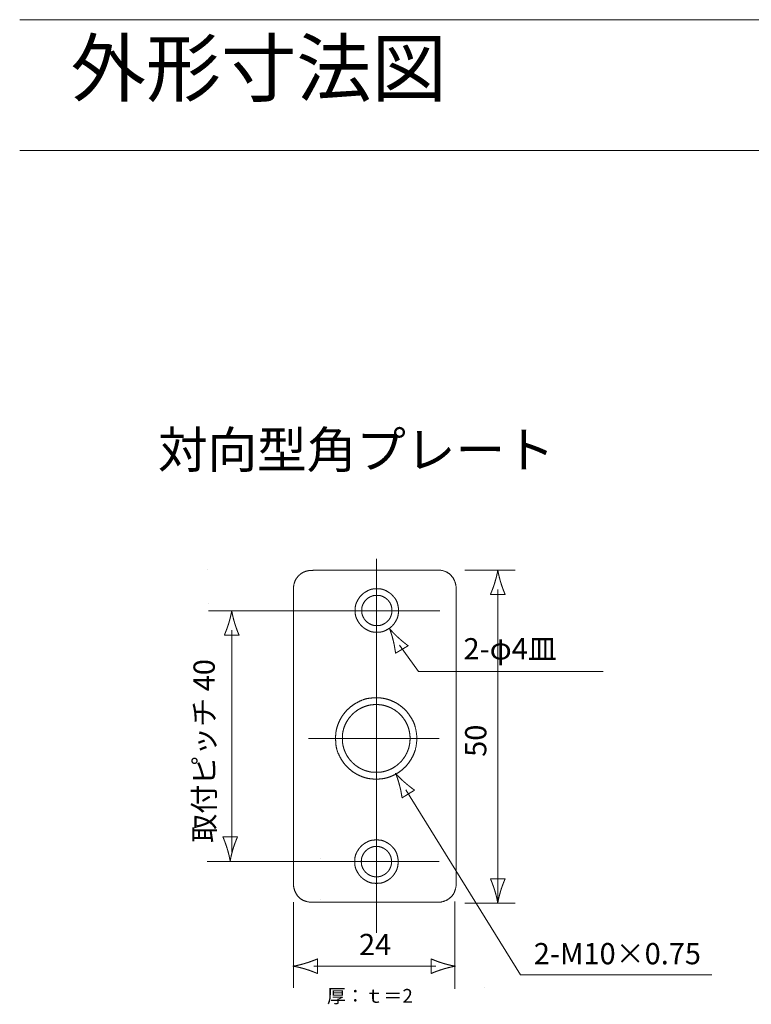
# Model space of a CAD drawing. Units: millimetres. Extents: x 57 to 165, y 118 to 218.
# Drawn here: x 57 to 94, y 168 to 218 of the extents above; entities that cross this region are included whole.
import ezdxf

# ---------------------------------------------------------------- set-up
doc = ezdxf.new("R2010")
doc.units = ezdxf.units.MM
doc.header["$LTSCALE"] = 5.08
doc.layers.add('_U+88EA_U+94CA', color=7, linetype='Continuous', lineweight=15)
doc.styles.add('MS UI Gothic', font='MS UI Gothic', dxfattribs={"height": 3.50201})

# ---------------------------------------------------------------- blocks, each defined once
blk = doc.blocks.new('BLOCK_21')
at = {"layer": '_U+88EA_U+94CA', "color": 7, "lineweight": 15}
for points, knots in [([(36.932, 141.65), (36.932, 141.721), (36.932, 141.793), (36.86, 142.78), (36.557, 143.38), (36.254, 143.98), (35.903, 144.379), (35.552, 144.778), (35.11, 145.076), (34.669, 145.375), (34.157, 145.554), (33.646, 145.733), (33.223, 145.762), (32.8, 145.791), (32.234, 145.75), (31.668, 145.708), (31.069, 145.406), (30.47, 145.103), (30.071, 144.752), (29.672, 144.401), (29.374, 143.96), (29.075, 143.518), (28.896, 143.007), (28.717, 142.496), (28.688, 142.073), (28.659, 141.65), (28.7, 141.084), (28.742, 140.518), (29.044, 139.919), (29.347, 139.319), (29.698, 138.92), (30.049, 138.522), (30.49, 138.223), (30.932, 137.924), (31.443, 137.745), (31.954, 137.566), (32.377, 137.537), (32.8, 137.508), (33.223, 137.537), (33.646, 137.567), (34.158, 137.746), (34.67, 137.925), (35.111, 138.224), (35.552, 138.522), (35.903, 138.921), (36.255, 139.32), (36.558, 139.921), (36.862, 140.522), (36.932, 141.507), (36.932, 141.579), (36.932, 141.65)], [0, 0, 0, 0.005489, 0.005489, 0.068687, 0.068687, 0.114765, 0.114765, 0.155513, 0.155513, 0.196655, 0.196655, 0.233615, 0.233615, 0.27172, 0.27172, 0.318795, 0.318795, 0.364838, 0.364838, 0.405582, 0.405582, 0.446719, 0.446719, 0.483672, 0.483672, 0.521774, 0.521774, 0.568855, 0.568855, 0.614905, 0.614905, 0.655655, 0.655655, 0.696796, 0.696796, 0.733753, 0.733753, 0.766353, 0.766353, 0.803333, 0.803333, 0.844486, 0.844486, 0.885237, 0.885237, 0.93137, 0.93137, 0.994511, 0.994511, 1, 1, 1]), ([(36.244, 141.65), (36.244, 141.705), (36.244, 141.76), (36.209, 142.301), (36.081, 142.699), (35.953, 143.097), (35.738, 143.446), (35.524, 143.796), (35.235, 144.085), (34.946, 144.373), (34.596, 144.588), (34.247, 144.802), (33.849, 144.93), (33.452, 145.058), (33.126, 145.079), (32.8, 145.099), (32.474, 145.078), (32.149, 145.058), (31.751, 144.93), (31.353, 144.802), (31.004, 144.587), (30.654, 144.373), (30.365, 144.084), (30.076, 143.796), (29.862, 143.446), (29.647, 143.096), (29.519, 142.699), (29.391, 142.301), (29.371, 141.976), (29.35, 141.65), (29.371, 141.324), (29.392, 140.998), (29.52, 140.601), (29.647, 140.203), (29.862, 139.853), (30.077, 139.503), (30.365, 139.215), (30.654, 138.926), (31.004, 138.711), (31.354, 138.497), (31.751, 138.369), (32.149, 138.241), (32.474, 138.22), (32.8, 138.199), (33.126, 138.22), (33.452, 138.241), (33.849, 138.369), (34.247, 138.497), (34.597, 138.712), (34.947, 138.926), (35.235, 139.215), (35.524, 139.504), (35.739, 139.854), (35.954, 140.203), (36.081, 140.601), (36.209, 140.999), (36.244, 141.54), (36.244, 141.595), (36.244, 141.65)], [0, 0, 0, 0.005069, 0.005069, 0.049225, 0.049225, 0.087317, 0.087317, 0.124969, 0.124969, 0.162626, 0.162626, 0.20071, 0.20071, 0.234918, 0.234918, 0.265038, 0.265038, 0.299247, 0.299247, 0.337327, 0.337327, 0.374978, 0.374978, 0.412632, 0.412632, 0.45071, 0.45071, 0.484913, 0.484913, 0.515035, 0.515035, 0.549252, 0.549252, 0.587339, 0.587339, 0.624997, 0.624997, 0.662657, 0.662657, 0.70074, 0.70074, 0.734943, 0.734943, 0.765063, 0.765063, 0.799282, 0.799282, 0.837376, 0.837376, 0.875036, 0.875036, 0.912696, 0.912696, 0.950794, 0.950794, 0.99493, 0.99493, 1, 1, 1])]:
    blk.add_open_spline(points, degree=2, knots=knots, dxfattribs=at)
blk = doc.blocks.new('BLOCK_22')
at = {"layer": '_U+88EA_U+94CA', "color": 7, "lineweight": 15}
for points, knots in [([(35.076, 154.644), (35.076, 154.675), (35.076, 154.705), (35.06, 155.007), (34.965, 155.345), (34.87, 155.684), (34.654, 155.949), (34.438, 156.214), (34.262, 156.357), (34.086, 156.501), (33.78, 156.661), (33.474, 156.821), (33.171, 156.838), (32.868, 156.856), (32.564, 156.837), (32.26, 156.819), (31.955, 156.66), (31.649, 156.501), (31.474, 156.357), (31.298, 156.214), (31.154, 156.038), (31.011, 155.862), (30.851, 155.556), (30.691, 155.25), (30.673, 154.947), (30.656, 154.644), (30.674, 154.34), (30.693, 154.037), (30.852, 153.731), (31.011, 153.426), (31.154, 153.25), (31.298, 153.074), (31.474, 152.931), (31.65, 152.787), (31.956, 152.627), (32.262, 152.467), (32.565, 152.45), (32.868, 152.432), (33.172, 152.45), (33.475, 152.469), (33.781, 152.628), (34.086, 152.787), (34.262, 152.931), (34.438, 153.074), (34.581, 153.25), (34.725, 153.426), (34.884, 153.732), (35.044, 154.039), (35.076, 154.583), (35.076, 154.614), (35.076, 154.644)], [0, 0, 0, 0.004385, 0.004385, 0.051223, 0.051223, 0.10041, 0.10041, 0.141161, 0.141161, 0.182174, 0.182174, 0.228144, 0.228144, 0.271809, 0.271809, 0.31778, 0.31778, 0.358725, 0.358725, 0.391249, 0.391249, 0.432258, 0.432258, 0.47822, 0.47822, 0.521875, 0.521875, 0.567843, 0.567843, 0.608791, 0.608791, 0.641319, 0.641319, 0.682336, 0.682336, 0.72831, 0.72831, 0.771976, 0.771976, 0.817949, 0.817949, 0.858901, 0.858901, 0.89143, 0.89143, 0.93246, 0.93246, 0.995615, 0.995615, 1, 1, 1]), ([(34.406, 154.646), (34.406, 154.664), (34.406, 154.683), (34.389, 155.019), (34.271, 155.278), (34.154, 155.536), (33.955, 155.735), (33.757, 155.933), (33.498, 156.051), (33.24, 156.168), (33.053, 156.178), (32.867, 156.187), (32.68, 156.178), (32.493, 156.168), (32.234, 156.05), (31.976, 155.933), (31.777, 155.734), (31.579, 155.536), (31.461, 155.277), (31.344, 155.019), (31.334, 154.832), (31.325, 154.645), (31.335, 154.459), (31.344, 154.272), (31.462, 154.014), (31.579, 153.755), (31.778, 153.556), (31.976, 153.358), (32.235, 153.24), (32.494, 153.123), (32.68, 153.113), (32.867, 153.104), (33.053, 153.114), (33.24, 153.124), (33.434, 153.211), (33.627, 153.299), (33.742, 153.379), (33.857, 153.458), (34.006, 153.607), (34.154, 153.756), (34.242, 153.949), (34.329, 154.143), (34.363, 154.283), (34.397, 154.422), (34.406, 154.608), (34.406, 154.627), (34.406, 154.646)], [0, 0, 0, 0.003874, 0.003874, 0.067191, 0.067191, 0.124878, 0.124878, 0.18255, 0.18255, 0.230606, 0.230606, 0.26915, 0.26915, 0.317238, 0.317238, 0.374915, 0.374915, 0.432595, 0.432595, 0.48066, 0.48066, 0.519202, 0.519202, 0.567281, 0.567281, 0.624959, 0.624959, 0.68264, 0.68264, 0.730699, 0.730699, 0.769256, 0.769256, 0.810022, 0.810022, 0.846286, 0.846286, 0.882338, 0.882338, 0.925505, 0.925505, 0.96219, 0.96219, 0.996128, 0.996128, 1, 1, 1])]:
    blk.add_open_spline(points, degree=2, knots=knots, dxfattribs=at)
blk = doc.blocks.new('BLOCK_23')
at = {"layer": '_U+88EA_U+94CA', "color": 7, "lineweight": 15}
for points, knots in [([(35.036, 129.139), (35.036, 129.169), (35.036, 129.2), (35.019, 129.501), (34.924, 129.84), (34.829, 130.179), (34.613, 130.444), (34.397, 130.709), (34.221, 130.852), (34.045, 130.996), (33.739, 131.156), (33.433, 131.316), (33.13, 131.333), (32.827, 131.351), (32.524, 131.332), (32.22, 131.314), (31.914, 131.155), (31.609, 130.996), (31.433, 130.852), (31.257, 130.709), (31.114, 130.533), (30.97, 130.357), (30.81, 130.051), (30.65, 129.745), (30.633, 129.442), (30.615, 129.139), (30.634, 128.835), (30.652, 128.531), (30.811, 128.226), (30.97, 127.92), (31.114, 127.745), (31.257, 127.569), (31.433, 127.425), (31.609, 127.282), (31.915, 127.122), (32.221, 126.962), (32.524, 126.944), (32.827, 126.927), (33.131, 126.945), (33.435, 126.964), (33.74, 127.123), (34.046, 127.282), (34.222, 127.425), (34.398, 127.569), (34.541, 127.745), (34.684, 127.921), (34.844, 128.227), (35.004, 128.533), (35.036, 129.078), (35.036, 129.108), (35.036, 129.139)], [0, 0, 0, 0.004386, 0.004386, 0.051238, 0.051238, 0.100432, 0.100432, 0.141186, 0.141186, 0.1822, 0.1822, 0.228169, 0.228169, 0.271829, 0.271829, 0.317795, 0.317795, 0.358742, 0.358742, 0.391268, 0.391268, 0.432284, 0.432284, 0.478257, 0.478257, 0.521922, 0.521922, 0.56789, 0.56789, 0.608833, 0.608833, 0.641356, 0.641356, 0.682367, 0.682367, 0.728334, 0.728334, 0.771996, 0.771996, 0.817965, 0.817965, 0.858911, 0.858911, 0.891435, 0.891435, 0.932457, 0.932457, 0.995614, 0.995614, 1, 1, 1]), ([(34.366, 129.141), (34.366, 129.16), (34.366, 129.178), (34.348, 129.514), (34.231, 129.773), (34.113, 130.031), (33.915, 130.23), (33.716, 130.428), (33.458, 130.546), (33.199, 130.663), (33.013, 130.673), (32.826, 130.682), (32.639, 130.672), (32.453, 130.663), (32.194, 130.545), (31.935, 130.428), (31.737, 130.229), (31.538, 130.031), (31.421, 129.772), (31.303, 129.514), (31.294, 129.327), (31.284, 129.141), (31.294, 128.954), (31.304, 128.768), (31.421, 128.509), (31.539, 128.25), (31.737, 128.052), (31.936, 127.853), (32.194, 127.736), (32.453, 127.618), (32.64, 127.609), (32.826, 127.599), (33.013, 127.609), (33.2, 127.619), (33.393, 127.707), (33.587, 127.794), (33.702, 127.874), (33.816, 127.954), (33.965, 128.102), (34.114, 128.251), (34.201, 128.445), (34.289, 128.638), (34.323, 128.778), (34.357, 128.918), (34.366, 129.103), (34.366, 129.122), (34.366, 129.141)], [0, 0, 0, 0.003874, 0.003874, 0.067181, 0.067181, 0.124864, 0.124864, 0.182539, 0.182539, 0.230593, 0.230593, 0.26914, 0.26914, 0.317234, 0.317234, 0.374907, 0.374907, 0.432575, 0.432575, 0.480631, 0.480631, 0.519165, 0.519165, 0.567238, 0.567238, 0.62492, 0.62492, 0.682608, 0.682608, 0.730676, 0.730676, 0.769236, 0.769236, 0.810004, 0.810004, 0.846276, 0.846276, 0.882338, 0.882338, 0.925513, 0.925513, 0.962198, 0.962198, 0.99613, 0.99613, 1, 1, 1])]:
    blk.add_open_spline(points, degree=2, knots=knots, dxfattribs=at)
blk = doc.blocks.new('BLOCK_28')
at = {"layer": '_U+88EA_U+94CA', "color": 7, "lineweight": 15}
blk.add_line((45.158, 156.78), (45.158, 124.895), dxfattribs=at)
for points, knots in [([(44.856, 157.476), (44.853, 157.466), (44.85, 157.457), (44.764, 157.177), (44.702, 157.009), (44.64, 156.841), (44.594, 156.724), (44.548, 156.608), (44.507, 156.505), (44.465, 156.403), (44.422, 156.296), (44.419, 156.288), (44.416, 156.28), (44.425, 156.28), (44.451, 156.28), (44.478, 156.28), (44.549, 156.28), (44.621, 156.28), (44.718, 156.28), (44.816, 156.28), (44.929, 156.28), (45.042, 156.28), (45.16, 156.28), (45.279, 156.28), (45.392, 156.28), (45.505, 156.28), (45.602, 156.28), (45.7, 156.28), (45.771, 156.28), (45.843, 156.28), (45.869, 156.28), (45.895, 156.28), (45.904, 156.28), (45.903, 156.283), (45.901, 156.286), (45.868, 156.359), (45.817, 156.483), (45.767, 156.608), (45.714, 156.748), (45.661, 156.889), (45.606, 157.045), (45.551, 157.201), (45.519, 157.3), (45.488, 157.399), (45.476, 157.437), (45.464, 157.475), (45.421, 157.62), (45.378, 157.765), (45.33, 157.953), (45.282, 158.14), (45.236, 158.346), (45.19, 158.552), (45.162, 158.766), (45.161, 158.772), (45.16, 158.778), (45.159, 158.772), (45.159, 158.766), (45.133, 158.577), (45.094, 158.394), (45.055, 158.211), (45.004, 158.008), (44.954, 157.805), (44.862, 157.497), (44.859, 157.486), (44.856, 157.476)], [0, 0, 0, 0.002993, 0.002993, 0.073284, 0.073284, 0.11862, 0.11862, 0.153729, 0.153729, 0.187362, 0.187362, 0.189841, 0.189841, 0.195111, 0.195111, 0.209668, 0.209668, 0.234842, 0.234842, 0.266213, 0.266213, 0.300687, 0.300687, 0.33516, 0.33516, 0.366532, 0.366532, 0.3917, 0.3917, 0.406214, 0.406214, 0.411447, 0.411447, 0.412358, 0.412358, 0.444318, 0.444318, 0.486644, 0.486644, 0.53371, 0.53371, 0.573836, 0.573836, 0.595216, 0.595216, 0.623672, 0.623672, 0.675033, 0.675033, 0.735336, 0.735336, 0.798836, 0.798836, 0.800654, 0.800654, 0.802473, 0.802473, 0.858669, 0.858669, 0.917687, 0.917687, 0.996793, 0.996793, 1, 1, 1]), ([(45.46, 126.197), (45.463, 126.207), (45.466, 126.217), (45.553, 126.497), (45.615, 126.665), (45.677, 126.833), (45.722, 126.95), (45.768, 127.066), (45.81, 127.169), (45.851, 127.271), (45.894, 127.378), (45.897, 127.386), (45.9, 127.393), (45.876, 127.393), (45.786, 127.393), (45.696, 127.393), (45.598, 127.393), (45.501, 127.393), (45.388, 127.393), (45.275, 127.393), (45.156, 127.393), (45.038, 127.393), (44.925, 127.393), (44.812, 127.393), (44.714, 127.393), (44.617, 127.393), (44.545, 127.393), (44.474, 127.393), (44.448, 127.393), (44.422, 127.393), (44.413, 127.393), (44.414, 127.391), (44.415, 127.388), (44.449, 127.315), (44.499, 127.19), (44.549, 127.066), (44.602, 126.926), (44.656, 126.785), (44.711, 126.629), (44.766, 126.472), (44.797, 126.373), (44.829, 126.275), (44.84, 126.236), (44.852, 126.198), (44.895, 126.053), (44.939, 125.909), (44.987, 125.721), (45.035, 125.533), (45.081, 125.327), (45.127, 125.121), (45.155, 124.908), (45.156, 124.901), (45.157, 124.895), (45.157, 124.901), (45.158, 124.908), (45.183, 125.096), (45.223, 125.279), (45.262, 125.462), (45.312, 125.665), (45.362, 125.868), (45.454, 126.177), (45.457, 126.187), (45.46, 126.197)], [0, 0, 0, 0.002996, 0.002996, 0.073343, 0.073343, 0.118693, 0.118693, 0.153798, 0.153798, 0.187414, 0.187414, 0.189891, 0.189891, 0.206929, 0.206929, 0.234858, 0.234858, 0.266224, 0.266224, 0.300691, 0.300691, 0.335159, 0.335159, 0.366523, 0.366523, 0.391695, 0.391695, 0.406221, 0.406221, 0.411458, 0.411458, 0.41237, 0.41237, 0.444344, 0.444344, 0.486672, 0.486672, 0.533742, 0.533742, 0.573881, 0.573881, 0.595276, 0.595276, 0.623713, 0.623713, 0.675046, 0.675046, 0.735358, 0.735358, 0.79887, 0.79887, 0.800689, 0.800689, 0.802507, 0.802507, 0.858714, 0.858714, 0.917741, 0.917741, 0.996797, 0.996797, 1, 1, 1])]:
    blk.add_open_spline(points, degree=2, knots=knots, dxfattribs=at)
blk = doc.blocks.new('BLOCK_29')
at = {"layer": '_U+88EA_U+94CA', "color": 7, "lineweight": 15}
blk.add_line((18.117, 152.651), (18.117, 130.146), dxfattribs=at)
for points, knots in [([(17.815, 153.347), (17.812, 153.337), (17.809, 153.328), (17.722, 153.048), (17.66, 152.88), (17.598, 152.712), (17.553, 152.595), (17.507, 152.479), (17.465, 152.376), (17.424, 152.274), (17.381, 152.167), (17.378, 152.159), (17.374, 152.152), (17.384, 152.152), (17.41, 152.152), (17.436, 152.152), (17.508, 152.152), (17.579, 152.152), (17.677, 152.152), (17.774, 152.152), (17.887, 152.152), (18, 152.152), (18.119, 152.152), (18.237, 152.152), (18.35, 152.152), (18.463, 152.152), (18.561, 152.152), (18.658, 152.152), (18.73, 152.152), (18.801, 152.152), (18.827, 152.152), (18.853, 152.152), (18.862, 152.152), (18.861, 152.154), (18.86, 152.157), (18.826, 152.23), (18.776, 152.355), (18.726, 152.479), (18.672, 152.619), (18.619, 152.76), (18.564, 152.916), (18.509, 153.072), (18.478, 153.171), (18.446, 153.27), (18.435, 153.308), (18.423, 153.346), (18.38, 153.491), (18.336, 153.636), (18.288, 153.824), (18.24, 154.011), (18.194, 154.218), (18.149, 154.424), (18.12, 154.637), (18.119, 154.643), (18.118, 154.649), (18.118, 154.643), (18.117, 154.637), (18.092, 154.449), (18.052, 154.266), (18.013, 154.082), (17.963, 153.879), (17.913, 153.676), (17.821, 153.368), (17.818, 153.357), (17.815, 153.347)], [0, 0, 0, 0.002994, 0.002994, 0.073287, 0.073287, 0.118604, 0.118604, 0.153705, 0.153705, 0.187343, 0.187343, 0.189822, 0.189822, 0.195092, 0.195092, 0.209648, 0.209648, 0.23482, 0.23482, 0.266188, 0.266188, 0.300659, 0.300659, 0.33513, 0.33513, 0.366499, 0.366499, 0.391665, 0.391665, 0.406178, 0.406178, 0.41141, 0.41141, 0.412321, 0.412321, 0.444267, 0.444267, 0.486579, 0.486579, 0.533635, 0.533635, 0.573759, 0.573759, 0.595143, 0.595143, 0.623605, 0.623605, 0.674977, 0.674977, 0.735295, 0.735295, 0.798807, 0.798807, 0.800626, 0.800626, 0.802445, 0.802445, 0.858645, 0.858645, 0.917677, 0.917677, 0.996793, 0.996793, 1, 1, 1]), ([(18.264, 130.466), (18.267, 130.476), (18.27, 130.485), (18.356, 130.765), (18.418, 130.933), (18.48, 131.102), (18.526, 131.218), (18.572, 131.334), (18.613, 131.437), (18.655, 131.539), (18.698, 131.646), (18.701, 131.654), (18.704, 131.662), (18.68, 131.662), (18.59, 131.662), (18.5, 131.662), (18.402, 131.662), (18.305, 131.662), (18.192, 131.662), (18.079, 131.662), (17.96, 131.662), (17.842, 131.662), (17.729, 131.662), (17.616, 131.662), (17.518, 131.662), (17.421, 131.662), (17.349, 131.662), (17.278, 131.662), (17.252, 131.662), (17.226, 131.662), (17.216, 131.662), (17.218, 131.659), (17.219, 131.656), (17.253, 131.583), (17.303, 131.459), (17.353, 131.334), (17.406, 131.194), (17.459, 131.054), (17.515, 130.897), (17.57, 130.741), (17.601, 130.642), (17.633, 130.543), (17.644, 130.505), (17.656, 130.467), (17.699, 130.322), (17.742, 130.177), (17.79, 129.99), (17.838, 129.802), (17.884, 129.596), (17.93, 129.389), (17.959, 129.176), (17.96, 129.17), (17.96, 129.164), (17.961, 129.17), (17.962, 129.176), (17.987, 129.364), (18.026, 129.548), (18.066, 129.731), (18.116, 129.934), (18.166, 130.137), (18.258, 130.446), (18.261, 130.456), (18.264, 130.466)], [0, 0, 0, 0.002994, 0.002994, 0.073292, 0.073292, 0.118618, 0.118618, 0.153716, 0.153716, 0.187339, 0.187339, 0.189817, 0.189817, 0.206857, 0.206857, 0.234791, 0.234791, 0.266163, 0.266163, 0.300636, 0.300636, 0.33511, 0.33511, 0.36648, 0.36648, 0.391656, 0.391656, 0.406185, 0.406185, 0.411423, 0.411423, 0.412335, 0.412335, 0.444301, 0.444301, 0.486612, 0.486612, 0.533662, 0.533662, 0.573782, 0.573782, 0.595166, 0.595166, 0.623613, 0.623613, 0.674975, 0.674975, 0.735311, 0.735311, 0.798811, 0.798811, 0.800628, 0.800628, 0.802445, 0.802445, 0.858636, 0.858636, 0.917689, 0.917689, 0.996795, 0.996795, 1, 1, 1])]:
    blk.add_open_spline(points, degree=2, knots=knots, dxfattribs=at)
blk = doc.blocks.new('BLOCK_30')
at = {"layer": '_U+88EA_U+94CA', "color": 7, "lineweight": 15}
blk.add_line((35.802, 136.434), (47.469, 117.637), dxfattribs=at)
blk.add_open_spline([(35.18, 136.869), (35.182, 136.859), (35.185, 136.848), (35.253, 136.588), (35.288, 136.418), (35.323, 136.247), (35.347, 136.117), (35.371, 135.987), (35.39, 135.872), (35.409, 135.757), (35.43, 135.637), (35.431, 135.629), (35.433, 135.62), (35.441, 135.625), (35.466, 135.641), (35.491, 135.656), (35.558, 135.697), (35.625, 135.739), (35.716, 135.794), (35.806, 135.85), (35.909, 135.914), (36.013, 135.978), (36.119, 136.043), (36.225, 136.109), (36.323, 136.169), (36.422, 136.23), (36.502, 136.279), (36.582, 136.328), (36.633, 136.36), (36.684, 136.392), (36.699, 136.401), (36.697, 136.403), (36.694, 136.404), (36.636, 136.443), (36.541, 136.512), (36.446, 136.581), (36.323, 136.676), (36.2, 136.77), (36.064, 136.879), (35.928, 136.989), (35.845, 137.06), (35.761, 137.131), (35.73, 137.159), (35.698, 137.187), (35.579, 137.293), (35.46, 137.4), (35.314, 137.541), (35.169, 137.682), (35.029, 137.827), (34.89, 137.971), (34.763, 138.126), (34.759, 138.131), (34.755, 138.136), (34.758, 138.13), (34.76, 138.125), (34.842, 137.941), (34.909, 137.752), (34.975, 137.563), (35.036, 137.369), (35.097, 137.175), (35.174, 136.891), (35.177, 136.88), (35.18, 136.869)], degree=2, knots=[0, 0, 0, 0.003162, 0.003162, 0.069111, 0.069111, 0.114779, 0.114779, 0.151834, 0.151834, 0.187268, 0.187268, 0.189883, 0.189883, 0.195739, 0.195739, 0.211806, 0.211806, 0.239361, 0.239361, 0.273293, 0.273293, 0.309962, 0.309962, 0.345719, 0.345719, 0.376916, 0.376916, 0.399903, 0.399903, 0.411493, 0.411493, 0.412455, 0.412455, 0.440267, 0.440267, 0.480899, 0.480899, 0.53001, 0.53001, 0.572313, 0.572313, 0.594916, 0.594916, 0.624964, 0.624964, 0.678953, 0.678953, 0.739059, 0.739059, 0.798776, 0.798776, 0.800695, 0.800695, 0.802615, 0.802615, 0.862404, 0.862404, 0.92252, 0.92252, 0.996616, 0.996616, 1, 1, 1], dxfattribs=at)
blk = doc.blocks.new('BLOCK_31')
at = {"layer": '_U+88EA_U+94CA', "color": 7, "lineweight": 15}
blk.add_line((37.09, 148.432), (35.155, 151.115), dxfattribs=at)
blk.add_open_spline([(34.541, 151.56), (34.543, 151.55), (34.546, 151.54), (34.58, 151.398), (34.607, 151.269), (34.635, 151.14), (34.659, 151.005), (34.684, 150.87), (34.704, 150.74), (34.725, 150.61), (34.739, 150.51), (34.754, 150.41), (34.767, 150.324), (34.769, 150.316), (34.77, 150.307), (34.779, 150.312), (34.804, 150.327), (34.829, 150.342), (34.897, 150.382), (34.965, 150.422), (35.056, 150.476), (35.147, 150.53), (35.252, 150.592), (35.357, 150.654), (35.464, 150.717), (35.571, 150.78), (35.671, 150.839), (35.77, 150.898), (35.851, 150.945), (35.932, 150.993), (35.984, 151.024), (36.036, 151.054), (36.051, 151.063), (36.048, 151.065), (36.046, 151.067), (35.989, 151.106), (35.895, 151.177), (35.802, 151.248), (35.68, 151.345), (35.559, 151.442), (35.425, 151.554), (35.291, 151.666), (35.209, 151.739), (35.128, 151.812), (35.096, 151.84), (35.065, 151.868), (34.948, 151.977), (34.831, 152.085), (34.689, 152.23), (34.546, 152.374), (34.409, 152.521), (34.273, 152.668), (34.148, 152.826), (34.144, 152.831), (34.141, 152.836), (34.143, 152.83), (34.146, 152.824), (34.213, 152.664), (34.27, 152.497), (34.327, 152.331), (34.39, 152.122), (34.453, 151.912), (34.535, 151.582), (34.538, 151.571), (34.541, 151.56)], degree=2, knots=[0, 0, 0, 0.003161, 0.003161, 0.044481, 0.044481, 0.084543, 0.084543, 0.124597, 0.124597, 0.159261, 0.159261, 0.187246, 0.187246, 0.189863, 0.189863, 0.195719, 0.195719, 0.211783, 0.211783, 0.239335, 0.239335, 0.273263, 0.273263, 0.309927, 0.309927, 0.345679, 0.345679, 0.376872, 0.376872, 0.399856, 0.399856, 0.411443, 0.411443, 0.412405, 0.412405, 0.44021, 0.44021, 0.48084, 0.48084, 0.52995, 0.52995, 0.572255, 0.572255, 0.59486, 0.59486, 0.624894, 0.624894, 0.678877, 0.678877, 0.73901, 0.73901, 0.798761, 0.798761, 0.80068, 0.80068, 0.8026, 0.8026, 0.854685, 0.854685, 0.913444, 0.913444, 0.996617, 0.996617, 1, 1, 1], dxfattribs=at)
blk = doc.blocks.new('BLOCK_32')
at = {"layer": '_U+88EA_U+94CA', "color": 7, "lineweight": 15}
blk.add_line((26.477, 118.522), (38.876, 118.522), dxfattribs=at)
for points, knots in [([(25.637, 118.219), (25.647, 118.217), (25.656, 118.214), (25.936, 118.127), (26.104, 118.065), (26.273, 118.003), (26.389, 117.958), (26.506, 117.912), (26.608, 117.87), (26.71, 117.829), (26.817, 117.786), (26.825, 117.783), (26.833, 117.78), (26.833, 117.789), (26.833, 117.815), (26.833, 117.841), (26.833, 117.913), (26.833, 117.984), (26.833, 118.082), (26.833, 118.179), (26.833, 118.292), (26.833, 118.405), (26.833, 118.523), (26.833, 118.642), (26.833, 118.755), (26.833, 118.868), (26.833, 118.965), (26.833, 119.063), (26.833, 119.134), (26.833, 119.206), (26.833, 119.232), (26.833, 119.258), (26.833, 119.267), (26.83, 119.265), (26.827, 119.264), (26.754, 119.231), (26.63, 119.18), (26.506, 119.13), (26.365, 119.077), (26.225, 119.024), (26.068, 118.969), (25.912, 118.914), (25.813, 118.882), (25.714, 118.851), (25.676, 118.839), (25.638, 118.827), (25.493, 118.784), (25.349, 118.741), (25.161, 118.693), (24.973, 118.645), (24.767, 118.599), (24.561, 118.553), (24.347, 118.525), (24.341, 118.524), (24.335, 118.523), (24.341, 118.522), (24.347, 118.521), (24.536, 118.496), (24.719, 118.457), (24.902, 118.418), (25.105, 118.368), (25.308, 118.318), (25.617, 118.226), (25.627, 118.223), (25.637, 118.219)], [0, 0, 0, 0.002994, 0.002994, 0.073306, 0.073306, 0.118639, 0.118639, 0.153741, 0.153741, 0.187365, 0.187365, 0.189843, 0.189843, 0.195111, 0.195111, 0.209664, 0.209664, 0.234831, 0.234831, 0.266194, 0.266194, 0.300658, 0.300658, 0.335121, 0.335121, 0.366485, 0.366485, 0.391646, 0.391646, 0.406156, 0.406156, 0.411387, 0.411387, 0.412297, 0.412297, 0.444237, 0.444237, 0.486552, 0.486552, 0.533617, 0.533617, 0.573752, 0.573752, 0.595144, 0.595144, 0.623592, 0.623592, 0.674946, 0.674946, 0.735272, 0.735272, 0.798804, 0.798804, 0.800623, 0.800623, 0.802442, 0.802442, 0.858651, 0.858651, 0.917689, 0.917689, 0.996794, 0.996794, 1, 1, 1]), ([(39.572, 118.824), (39.563, 118.827), (39.553, 118.83), (39.273, 118.916), (39.105, 118.978), (38.937, 119.04), (38.82, 119.086), (38.704, 119.131), (38.601, 119.173), (38.499, 119.215), (38.392, 119.258), (38.384, 119.261), (38.376, 119.264), (38.376, 119.24), (38.376, 119.15), (38.376, 119.06), (38.376, 118.962), (38.376, 118.865), (38.376, 118.751), (38.376, 118.638), (38.376, 118.52), (38.376, 118.402), (38.376, 118.288), (38.376, 118.175), (38.376, 118.078), (38.376, 117.98), (38.376, 117.909), (38.376, 117.837), (38.376, 117.811), (38.376, 117.785), (38.376, 117.776), (38.379, 117.777), (38.382, 117.779), (38.455, 117.812), (38.58, 117.863), (38.704, 117.913), (38.844, 117.966), (38.985, 118.019), (39.141, 118.074), (39.297, 118.129), (39.396, 118.161), (39.495, 118.192), (39.533, 118.204), (39.571, 118.216), (39.716, 118.259), (39.861, 118.302), (40.049, 118.35), (40.236, 118.398), (40.442, 118.444), (40.649, 118.49), (40.862, 118.518), (40.868, 118.519), (40.874, 118.52), (40.868, 118.521), (40.862, 118.521), (40.674, 118.547), (40.49, 118.586), (40.307, 118.625), (40.104, 118.675), (39.901, 118.726), (39.593, 118.818), (39.583, 118.821), (39.572, 118.824)], [0, 0, 0, 0.002994, 0.002994, 0.073297, 0.073297, 0.118627, 0.118627, 0.153737, 0.153737, 0.18738, 0.18738, 0.18986, 0.18986, 0.2069, 0.2069, 0.234834, 0.234834, 0.266206, 0.266206, 0.300679, 0.300679, 0.335153, 0.335153, 0.366523, 0.366523, 0.391699, 0.391699, 0.406228, 0.406228, 0.411466, 0.411466, 0.412378, 0.412378, 0.444347, 0.444347, 0.486665, 0.486665, 0.533723, 0.533723, 0.573851, 0.573851, 0.59524, 0.59524, 0.623681, 0.623681, 0.675025, 0.675025, 0.735342, 0.735342, 0.798844, 0.798844, 0.800662, 0.800662, 0.802479, 0.802479, 0.85867, 0.85867, 0.917708, 0.917708, 0.996795, 0.996795, 1, 1, 1])]:
    blk.add_open_spline(points, degree=2, knots=knots, dxfattribs=at)

msp = doc.modelspace()

# ---------------------------------------------------------------- linework, layer by layer
at = {"layer": '_U+88EA_U+94CA', "color": 18, "lineweight": 15}
for p, q in [((57.267, 217.783), (158.969, 217.783)), ((57.267, 211.145), (158.969, 211.145))]:
    msp.add_line(p, q, dxfattribs=at)
at = {"layer": '_U+88EA_U+94CA', "color": 7, "lineweight": 15}
for p, q in [((75.397, 190.408), (75.397, 171.42)), ((78.61, 187.773), (66.862, 187.773)), ((77.528, 184.679), (86.917, 184.679)), ((78.585, 181.287), (71.949, 181.287)), ((76.447, 178.678), (76.447, 178.678)), ((78.585, 175.032), (66.788, 175.032)), ((72.539, 175.168), (72.539, 175.168)), ((72.539, 173.101), (72.539, 173.101)), ((79.378, 173.006), (79.378, 168.581)), ((71.181, 172.967), (71.181, 168.618)), ((79.882, 172.931), (82.438, 172.931)), ((82.718, 169.281), (92.437, 169.281))]:
    msp.add_line(p, q, dxfattribs=at)
at = {"layer": '_U+88EA_U+94CA', "lineweight": 15}
for p, q in [((66.788, 189.882), (66.788, 189.882)), ((79.888, 189.84), (82.444, 189.84)), ((66.862, 188.12), (66.862, 188.12)), ((75.232, 168.556), (75.232, 168.556)), ((80.871, 168.618), (80.871, 168.618))]:
    msp.add_line(p, q, dxfattribs=at)
at = {"layer": '_U+88EA_U+94CA', "color": 7, "lineweight": 15}
msp.add_open_spline([(77.901, 172.967), (77.805, 172.967), (77.543, 172.967), (77.28, 172.967), (76.809, 172.967), (76.338, 172.967), (75.81, 172.967), (75.283, 172.967), (74.759, 172.967), (74.235, 172.967), (73.76, 172.967), (73.285, 172.967), (73.027, 172.967), (72.768, 172.967), (72.673, 172.967), (72.636, 172.967), (72.537, 172.967), (72.439, 172.967), (72.326, 172.968), (72.214, 172.968), (72.162, 172.968), (72.11, 172.968), (72.09, 172.968), (72.067, 172.968), (72.043, 172.968), (71.619, 173.021), (71.418, 173.263), (71.217, 173.506), (71.181, 173.83), (71.181, 173.853), (71.181, 173.877), (71.181, 173.917), (71.181, 174.005), (71.181, 174.092), (71.181, 174.115), (71.181, 174.213), (71.181, 174.493), (71.181, 174.774), (71.181, 175.339), (71.181, 175.904), (71.181, 176.582), (71.181, 177.26), (71.181, 178.371), (71.181, 179.483), (71.181, 180.683), (71.181, 181.883), (71.181, 183.053), (71.181, 184.224), (71.181, 185.247), (71.181, 186.27), (71.181, 187.028), (71.181, 187.787), (71.181, 188.065), (71.181, 188.343), (71.181, 188.441), (71.181, 188.471), (71.181, 188.55), (71.181, 188.63), (71.181, 188.748), (71.181, 188.867), (71.181, 188.911), (71.181, 188.935), (71.181, 188.958), (71.219, 189.284), (71.36, 189.455), (71.502, 189.626), (71.657, 189.711), (71.813, 189.796), (72.043, 189.82), (72.067, 189.82), (72.09, 189.82), (72.131, 189.822), (72.224, 189.827), (72.317, 189.832), (72.38, 189.835), (72.444, 189.839), (72.467, 189.84), (72.62, 189.84), (73.093, 189.84), (73.565, 189.84), (74.231, 189.84), (74.896, 189.84), (75.6, 189.84), (76.304, 189.84), (76.894, 189.84), (77.483, 189.84), (77.717, 189.84), (77.951, 189.84), (78.036, 189.84), (78.09, 189.84), (78.214, 189.84), (78.337, 189.84), (78.422, 189.84), (78.506, 189.84), (78.536, 189.84), (78.56, 189.84), (78.583, 189.84), (79.007, 189.787), (79.208, 189.544), (79.41, 189.302), (79.445, 188.978), (79.445, 188.955), (79.445, 188.931), (79.445, 188.903), (79.445, 188.839), (79.445, 188.776), (79.445, 188.732), (79.445, 188.688), (79.445, 188.673), (79.445, 188.501), (79.445, 187.921), (79.445, 187.342), (79.445, 186.439), (79.445, 185.536), (79.445, 184.427), (79.445, 183.318), (79.445, 182.121), (79.445, 180.924), (79.445, 179.757), (79.445, 178.589), (79.445, 177.569), (79.445, 176.548), (79.445, 175.792), (79.445, 175.035), (79.445, 174.758), (79.445, 174.481), (79.445, 174.383), (79.445, 174.329), (79.445, 174.203), (79.445, 174.078), (79.445, 173.993), (79.445, 173.907), (79.445, 173.877), (79.445, 173.853), (79.445, 173.83), (79.392, 173.406), (79.15, 173.204), (78.907, 173.003), (78.583, 172.968), (78.56, 172.968), (78.536, 172.968), (78.515, 172.968), (78.457, 172.968), (78.399, 172.968), (78.276, 172.968), (78.154, 172.967), (78.046, 172.967), (77.939, 172.967), (77.901, 172.967)], degree=2, knots=[0, 0, 0, 0.007351, 0.007351, 0.022418, 0.022418, 0.042929, 0.042929, 0.06453, 0.06453, 0.085041, 0.085041, 0.100109, 0.100109, 0.107379, 0.107379, 0.110162, 0.110162, 0.114491, 0.114491, 0.117865, 0.117865, 0.119339, 0.119339, 0.120306, 0.120306, 0.134864, 0.134864, 0.147663, 0.147663, 0.14863, 0.14863, 0.151259, 0.151259, 0.153516, 0.153516, 0.161291, 0.161291, 0.178661, 0.178661, 0.204192, 0.204192, 0.240942, 0.240942, 0.28842, 0.28842, 0.33711, 0.33711, 0.382164, 0.382164, 0.418755, 0.418755, 0.440044, 0.440044, 0.44777, 0.44777, 0.450017, 0.450017, 0.45408, 0.45408, 0.457427, 0.457427, 0.458393, 0.458393, 0.469385, 0.469385, 0.477495, 0.477495, 0.485787, 0.485787, 0.486754, 0.486754, 0.489498, 0.489498, 0.492719, 0.492719, 0.494495, 0.494495, 0.507351, 0.507351, 0.530726, 0.530726, 0.558858, 0.558858, 0.585419, 0.585419, 0.60233, 0.60233, 0.608892, 0.608892, 0.612531, 0.612531, 0.616803, 0.616803, 0.619159, 0.619159, 0.620126, 0.620126, 0.634684, 0.634684, 0.647481, 0.647481, 0.648448, 0.648448, 0.650328, 0.650328, 0.652536, 0.652536, 0.653753, 0.653753, 0.669188, 0.669188, 0.699639, 0.699639, 0.740958, 0.740958, 0.788316, 0.788316, 0.836882, 0.836882, 0.881821, 0.881821, 0.91832, 0.91832, 0.939555, 0.939555, 0.947261, 0.947261, 0.950945, 0.950945, 0.95527, 0.95527, 0.957655, 0.957655, 0.958622, 0.958622, 0.97318, 0.97318, 0.985978, 0.985978, 0.986945, 0.986945, 0.988579, 0.988579, 0.992285, 0.992285, 0.997005, 0.997005, 1, 1, 1], dxfattribs=at)

# ---------------------------------------------------------------- block references
at = {"layer": '_U+88EA_U+94CA', "xscale": 0.5, "yscale": 0.5, "zscale": 0.5}
for name in ['BLOCK_28', 'BLOCK_22', 'BLOCK_29', 'BLOCK_31', 'BLOCK_21', 'BLOCK_30', 'BLOCK_23', 'BLOCK_32']:
    msp.add_blockref(name, (58.983, 110.463), dxfattribs=at)

# ---------------------------------------------------------------- texts
at = {"layer": '_U+88EA_U+94CA', "color": 18, "insert": (59.86, 213.046), "char_height": 2.8016, "attachment_point": 7, "style": 'MS UI Gothic'}
msp.add_mtext('外形寸法図', dxfattribs=at)
at = {"layer": '_U+88EA_U+94CA', "color": 7, "attachment_point": 7, "style": 'MS UI Gothic'}
for s, insert, char_height in [('対向型角プレート', (64.293, 194.443), 1.8471), ('2-φ4皿', (79.821, 184.965), 1.0795), ('24', (74.513, 169.947), 1.0795), ('2-M10×0.75', (83.393, 169.484), 1.0795), ('厚：ｔ＝2', (72.883, 167.647), 0.7019)]:
    msp.add_mtext(s, dxfattribs=dict(at, insert=insert, char_height=char_height))
at = {"layer": '_U+88EA_U+94CA', "color": 7, "char_height": 1.0795, "attachment_point": 7, "rotation": 90, "style": 'MS UI Gothic'}
for s, insert in [('取付ピッチ 40', (67.516, 175.99)), ('50', (81.318, 180.354))]:
    msp.add_mtext(s, dxfattribs=dict(at, insert=insert))

doc.saveas('drawing.dxf')
